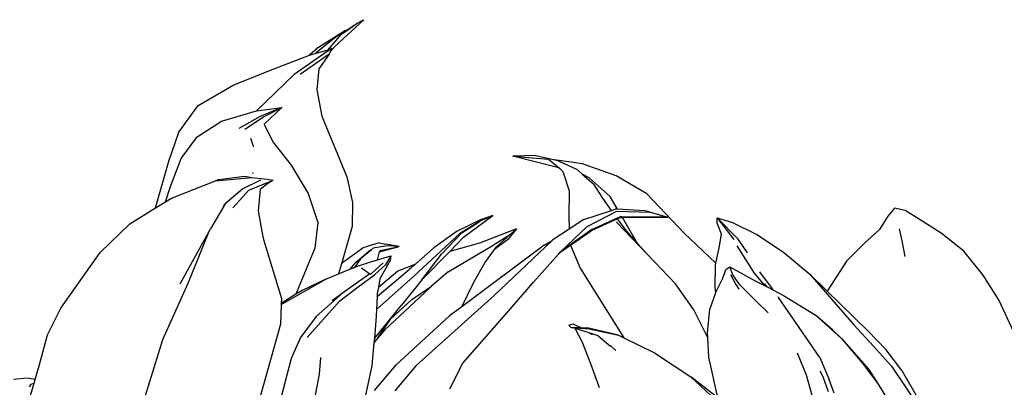
# Model space of a CAD drawing. Units: millimetres. Extents: x 1722 to 8736, y 2266 to 4359.
# Drawn here: x 3286 to 3500, y 3169 to 3249 of the extents above; entities that cross this region are included whole.
import ezdxf

# ---------------------------------------------------------------- set-up
doc = ezdxf.new("R2010")
doc.units = ezdxf.units.MM
doc.layers.add('Edges', color=7, linetype='Continuous')

# ---------------------------------------------------------------- blocks, each defined once
blk = doc.blocks.new('3 Modern Planter Box fr')
at = {"layer": 'Edges'}
for p, q in [((-429.13, 387.86), (-422.87, 393.6)), ((-424.18, 392.93), (-422.87, 393.6)), ((-426.83, 391.24), (-432.75, 387.61)), ((-429.19, 389.72), (-426.83, 391.24)), ((-427.72, 390.45), (-424.18, 392.93)), ((-426.83, 391.24), (-426.53, 391.42)), ((-426.53, 391.42), (-424.18, 392.93)), ((-433.25, 386.51), (-429.19, 389.72)), ((-430.66, 387.1), (-427.72, 390.45)), ((-429.89, 387.33), (-438.04, 381.72)), ((-432.87, 387.52), (-434.67, 385.91)), ((-433.46, 386.28), (-430.66, 387.1)), ((-432.75, 387.61), (-432.87, 387.52)), ((-430.66, 387.1), (-429.89, 387.33)), ((-429.13, 387.86), (-430.18, 386.65)), ((-429.89, 387.33), (-430.18, 386.65)), ((-442.21, 383.05), (-434.67, 385.91)), ((-430.41, 386.13), (-436.67, 381.73)), ((-434.67, 385.91), (-434.47, 385.98)), ((-434.47, 385.98), (-433.46, 386.28)), ((-433.46, 386.28), (-433.25, 386.51)), ((-430.41, 386.13), (-432.63, 382.95)), ((-430.18, 386.65), (-430.41, 386.13)), ((-451.13, 379.51), (-442.21, 383.05)), ((-432.63, 382.95), (-433.12, 378.36)), ((-438.04, 381.72), (-446.17, 373.82)), ((-458.86, 375), (-451.13, 379.51)), ((-433.12, 378.36), (-431.97, 372.64)), ((-463.03, 369.19), (-458.86, 375)), ((-446.17, 373.82), (-440.68, 374.55)), ((-440.68, 374.55), (-445.41, 372.57)), ((-444.63, 372.5), (-440.68, 374.55)), ((-440.68, 374.55), (-444.54, 370.93)), ((-453.81, 371.62), (-446.17, 373.82)), ((-445.41, 372.57), (-450.05, 369.99)), ((-448.7, 369.85), (-444.63, 372.5)), ((-431.97, 372.64), (-426.55, 359.5)), ((-459.07, 368.18), (-453.81, 371.62)), ((-444.54, 370.93), (-442.61, 367.1)), ((-465.22, 362.89), (-463.03, 369.19)), ((-462.54, 363.47), (-459.07, 368.18)), ((-446.89, 366.3), (-447.41, 367.8)), ((-446.89, 366.26), (-446.89, 366.3)), ((-446.76, 365.95), (-446.89, 366.26)), ((-442.61, 367.1), (-438.63, 362.07)), ((-464.85, 357.44), (-462.54, 363.47)), ((-385.52, 364.12), (-390.5, 363.99)), ((-390.5, 363.99), (-382.8, 363.33)), ((-380.8, 361.56), (-390.5, 363.99)), ((-385.52, 364.12), (-382.09, 363.37)), ((-468.12, 352.75), (-465.22, 362.89)), ((-438.63, 362.07), (-434.99, 355.93)), ((-382.8, 363.33), (-380.43, 361.36)), ((-382.09, 363.37), (-376.84, 362.63)), ((-382.09, 363.37), (-381.02, 363.13)), ((-376.49, 361.03), (-381.02, 363.13)), ((-380.43, 361.36), (-380.8, 361.56)), ((-380.43, 361.36), (-379.64, 360.7)), ((-376.84, 362.63), (-375.61, 362.41)), ((-368.09, 359.75), (-375.61, 362.41)), ((-455.12, 358.61), (-447.17, 359.39)), ((-454.33, 358.9), (-448.79, 359.64)), ((-448.79, 359.64), (-448.39, 359.59)), ((-448.39, 359.59), (-447.17, 359.39)), ((-447.17, 359.39), (-443.85, 358.98)), ((-446.98, 360.38), (-447.07, 360.16)), ((-426.55, 359.5), (-425.34, 353.92)), ((-379.64, 360.7), (-378.28, 356.5)), ((-376.49, 361.03), (-375.47, 360.12)), ((-373.92, 359.3), (-375.47, 360.12)), ((-375.47, 360.12), (-372.97, 357.89)), ((-369.4, 355.23), (-373.92, 359.3)), ((-361.42, 355.79), (-368.09, 359.75)), ((-465.97, 354.08), (-464.85, 357.44)), ((-464.65, 354.89), (-455.12, 358.61)), ((-454.33, 358.9), (-455.12, 358.61)), ((-445.3, 358.76), (-449.18, 356.93)), ((-447.82, 356.62), (-442.59, 358.81)), ((-443.72, 358.04), (-445.4, 356.76)), ((-443.85, 358.98), (-442.59, 358.81)), ((-443.16, 358.46), (-443.72, 358.04)), ((-442.59, 358.81), (-443.16, 358.46)), ((-371, 354.88), (-372.97, 357.89)), ((-465.97, 354.08), (-464.65, 354.89)), ((-449.18, 356.93), (-452.98, 353.67)), ((-447.82, 356.62), (-451.34, 352.81)), ((-445.4, 356.76), (-445.79, 352.15)), ((-434.99, 355.93), (-432.89, 349.61)), ((-378.28, 356.5), (-378.4, 350.95)), ((-369.1, 352.24), (-371, 354.88)), ((-367.79, 352.47), (-369.4, 355.23)), ((-361.42, 355.79), (-353.31, 347.27)), ((-473.68, 349.34), (-468.12, 352.75)), ((-468.12, 352.75), (-465.97, 354.08)), ((-452.98, 353.67), (-456.19, 348.25)), ((-453.38, 353.32), (-452.98, 353.67)), ((-425.34, 353.92), (-425.42, 348.72)), ((-445.79, 352.15), (-445, 347.63)), ((-401.21, 346.39), (-394.89, 351.12)), ((-394.89, 351.12), (-397.55, 350.17)), ((-397.08, 350.19), (-394.89, 351.12)), ((-378.4, 350.95), (-378.3, 348.13)), ((-375.08, 350.22), (-369.1, 352.24)), ((-374.38, 348.7), (-367.96, 352.05)), ((-373.39, 348.11), (-367.14, 350.87)), ((-369.1, 352.24), (-368.33, 352.5)), ((-367.79, 352.47), (-368.33, 352.5)), ((-367.96, 352.05), (-360.69, 351.83)), ((-361.84, 352.13), (-367.79, 352.47)), ((-367.18, 350.68), (-367.78, 350.41)), ((-367.18, 350.68), (-366.75, 350.68)), ((-366.83, 350.82), (-367.14, 350.87)), ((-366.79, 350.75), (-366.83, 350.82)), ((-356.9, 350.73), (-366.83, 350.82)), ((-366.75, 350.68), (-356.9, 350.73)), ((-363.95, 345.88), (-366.75, 350.68)), ((-360.69, 351.83), (-361.84, 352.13)), ((-360.69, 351.83), (-356.9, 350.73)), ((-346.2, 350.61), (-342.57, 345.94)), ((-346.2, 350.61), (-341.58, 345.95)), ((-346.2, 350.61), (-342.86, 349.62)), ((-346.2, 349.49), (-346.2, 350.61)), ((-309.13, 350.98), (-310.94, 348.09)), ((-307.63, 352.7), (-309.13, 350.98)), ((-305.38, 352.2), (-307.63, 352.7)), ((-302.1, 350.18), (-305.38, 352.2)), ((-480.16, 343.06), (-473.68, 349.34)), ((-432.89, 349.61), (-433.52, 344.04)), ((-425.42, 348.72), (-427.75, 340.62)), ((-397.55, 350.17), (-402.63, 347.7)), ((-397.85, 349.74), (-402.04, 347.23)), ((-401.61, 347.39), (-397.85, 349.74)), ((-397.08, 350.19), (-397.85, 349.74)), ((-380.28, 343.13), (-374.38, 348.7)), ((-375.08, 350.22), (-378.3, 348.13)), ((-367.78, 350.41), (-373.55, 347.8)), ((-368.06, 349.78), (-361.27, 342.63)), ((-366.14, 348.13), (-367.78, 350.41)), ((-345.25, 347.05), (-346.2, 349.49)), ((-342.86, 349.62), (-337.58, 346.97)), ((-297.54, 347.32), (-302.1, 350.18)), ((-462.73, 336.26), (-456.64, 347.42)), ((-456.64, 347.42), (-461.07, 336.33)), ((-456.64, 347.42), (-456.19, 348.25)), ((-445, 347.63), (-444.7, 345.93)), ((-412.12, 337.87), (-402.04, 347.23)), ((-402.63, 347.7), (-407.69, 344.09)), ((-405.99, 342.7), (-401.61, 347.39)), ((-404.23, 343.31), (-401.21, 346.39)), ((-389.72, 348.21), (-397.76, 345.11)), ((-395.15, 344.48), (-391.02, 347.07)), ((-393.99, 344.41), (-391.02, 347.07)), ((-389.72, 348.21), (-391.72, 345.87)), ((-391.02, 347.07), (-389.72, 348.21)), ((-378.3, 348.13), (-381.82, 345.86)), ((-373.39, 348.11), (-379.69, 343.6)), ((-378.04, 344.66), (-373.55, 347.8)), ((-363.44, 345.08), (-366.14, 348.13)), ((-353.31, 347.27), (-346.43, 340.78)), ((-345.71, 344.1), (-345.25, 347.05)), ((-337.58, 346.97), (-331.75, 343.14)), ((-310.94, 348.09), (-314.15, 345.09)), ((-306.66, 348.26), (-306.1, 345.64)), ((-292.64, 343.4), (-297.54, 347.32)), ((-444.7, 345.93), (-440.78, 333.1)), ((-419.58, 345.16), (-423.09, 344.13)), ((-417.71, 344.54), (-420.85, 344.03)), ((-419.58, 345.16), (-418.08, 344.92)), ((-419.45, 343.24), (-415.23, 344.36)), ((-419.36, 343.56), (-415.23, 344.36)), ((-415.23, 344.36), (-418.08, 344.92)), ((-415.23, 344.36), (-417.71, 344.54)), ((-404.57, 338.93), (-395.15, 344.48)), ((-397.76, 345.11), (-404.23, 343.31)), ((-383.74, 344.68), (-401.61, 331.32)), ((-381.97, 345.71), (-394.59, 333.75)), ((-391.72, 345.87), (-394.5, 343.71)), ((-394.5, 343.71), (-393.99, 344.41)), ((-383.74, 344.68), (-381.97, 345.71)), ((-381.82, 345.86), (-381.97, 345.71)), ((-380.01, 343.28), (-378.04, 344.66)), ((-378.04, 344.66), (-375.89, 339.71)), ((-363.44, 345.08), (-363.95, 345.88)), ((-361.27, 342.63), (-363.44, 345.08)), ((-341.9, 344.57), (-338.11, 338.64)), ((-339.58, 343), (-341.58, 345.95)), ((-314.15, 345.09), (-318.07, 341.24)), ((-306.1, 345.64), (-305.39, 342.23)), ((-488.7, 331.04), (-480.16, 343.06)), ((-433.52, 344.04), (-437.62, 334.02)), ((-427.22, 341.14), (-423.09, 344.13)), ((-424.87, 340.79), (-421.46, 343.65)), ((-421.25, 343.69), (-423.59, 341.74)), ((-421.46, 343.65), (-421.25, 343.69)), ((-420.85, 344.03), (-421.25, 343.69)), ((-419.93, 341.5), (-419.45, 343.24)), ((-419.93, 341.5), (-417, 342.37)), ((-419.45, 343.24), (-419.36, 343.56)), ((-417, 342.37), (-418.18, 340.42)), ((-417, 342.37), (-417.13, 341.39)), ((-407.69, 344.09), (-411.66, 340.59)), ((-410.31, 337.13), (-404.23, 343.31)), ((-410.31, 337.13), (-405.99, 342.7)), ((-396.63, 340.83), (-394.5, 343.71)), ((-386.05, 336.68), (-380.63, 342.75)), ((-380.63, 342.75), (-380.01, 343.28)), ((-380.63, 342.75), (-380.28, 343.13)), ((-380.01, 343.28), (-379.69, 343.6)), ((-361.27, 342.63), (-355.22, 336.26)), ((-346.43, 340.78), (-345.71, 344.1)), ((-331.75, 343.14), (-326.02, 338.37)), ((-288.4, 338.18), (-292.64, 343.4)), ((-427.75, 340.62), (-428.38, 338.44)), ((-427.22, 341.14), (-427.75, 340.62)), ((-424.87, 340.79), (-425.92, 339.46)), ((-423.59, 341.74), (-424.94, 339.87)), ((-424.94, 339.87), (-424.77, 339.94)), ((-420.79, 341.24), (-424.77, 339.94)), ((-421.32, 338.46), (-418.67, 340.85)), ((-420.79, 341.24), (-419.93, 341.5)), ((-418.18, 340.42), (-420.59, 338.23)), ((-417.13, 341.39), (-419.41, 337.37)), ((-411.66, 340.59), (-413.49, 339.86)), ((-411.66, 340.59), (-412.94, 339.47)), ((-398.99, 336.65), (-396.63, 340.83)), ((-346.63, 335.5), (-346.53, 340.34)), ((-346.53, 340.34), (-346.43, 340.78)), ((-344.26, 339.37), (-343.45, 339.97)), ((-343.45, 339.97), (-337.93, 336.95)), ((-342.78, 338.26), (-343.45, 339.97)), ((-318.07, 341.24), (-322.27, 334.7)), ((-431.14, 337.29), (-428.38, 338.44)), ((-428.38, 338.44), (-425.92, 339.46)), ((-421.57, 338.44), (-427.48, 334.24)), ((-425.92, 339.46), (-424.96, 339.85)), ((-424.94, 339.87), (-424.96, 339.85)), ((-424.09, 335.67), (-420.59, 338.23)), ((-423.37, 339.74), (-421.57, 338.44)), ((-421.57, 338.44), (-421.45, 338.35)), ((-421.32, 338.46), (-421.45, 338.35)), ((-412.12, 337.87), (-420.12, 330.75)), ((-419.99, 333.51), (-412.94, 339.47)), ((-415.53, 339.02), (-419.73, 335.49)), ((-413.49, 339.86), (-415.53, 339.02)), ((-404.57, 338.93), (-408.18, 335.78)), ((-375.89, 339.71), (-366.45, 324.58)), ((-344.93, 337.52), (-344.26, 339.37)), ((-343.25, 338.31), (-342.1, 336.17)), ((-341.24, 336.05), (-342.78, 338.26)), ((-338.11, 338.64), (-335.89, 335.9)), ((-333.94, 334.91), (-336.93, 338.89)), ((-326.02, 338.37), (-316.52, 327.42)), ((-326.02, 338.37), (-322.27, 334.7)), ((-284.94, 332.68), (-288.4, 338.18)), ((-461.07, 336.33), (-466.56, 324.17)), ((-440.83, 331.82), (-431.14, 337.29)), ((-431.14, 337.29), (-436.24, 334.87)), ((-428.08, 332.6), (-424.09, 335.67)), ((-419.41, 337.37), (-419.73, 335.49)), ((-410.31, 337.13), (-414.67, 331.66)), ((-412.45, 332.9), (-408.18, 335.78)), ((-408.18, 335.78), (-408.64, 335.37)), ((-401.61, 331.32), (-398.99, 336.65)), ((-391.61, 330.23), (-386.05, 336.68)), ((-351.2, 330.63), (-355.22, 336.26)), ((-346.37, 334.65), (-344.93, 337.52)), ((-342.1, 336.17), (-341.48, 335.16)), ((-338.22, 333.05), (-341.24, 336.05)), ((-337.93, 336.95), (-335.89, 335.9)), ((-335.34, 335.61), (-335.9, 336.38)), ((-335.89, 335.9), (-335.34, 335.61)), ((-437.62, 334.02), (-440.82, 332.06)), ((-436.24, 334.87), (-437.62, 334.02)), ((-427.48, 334.24), (-433.25, 329.23)), ((-427.48, 334.24), (-429.76, 332.62)), ((-419.99, 333.51), (-420.12, 330.75)), ((-419.95, 334.23), (-419.99, 333.51)), ((-419.73, 335.49), (-419.95, 334.23)), ((-408.64, 335.37), (-418.35, 326.33)), ((-411.57, 318.49), (-394.59, 333.75)), ((-347.76, 330.73), (-346.47, 334.38)), ((-346.47, 334.38), (-346.63, 335.5)), ((-346.47, 334.38), (-346.37, 334.65)), ((-335.34, 335.61), (-333.94, 334.91)), ((-333.94, 334.91), (-331.73, 333.76)), ((-331.73, 333.76), (-324.86, 329.57)), ((-322.27, 334.7), (-313.43, 326.08)), ((-440.83, 331.82), (-440.99, 327.53)), ((-440.82, 332.06), (-440.83, 331.82)), ((-440.78, 333.1), (-440.82, 332.06)), ((-435.2, 324.68), (-428.08, 332.6)), ((-420.6, 324.44), (-414.67, 331.66)), ((-417, 328.72), (-412.45, 332.9)), ((-413.06, 332.41), (-417, 328.72)), ((-337.65, 332.48), (-338.22, 333.05)), ((-337.65, 332.48), (-335.09, 329.98)), ((-332.82, 333.34), (-332.91, 333.47)), ((-330.72, 330.29), (-332.82, 333.34)), ((-280.5, 323.1), (-284.94, 332.68)), ((-491.55, 325.22), (-488.7, 331.04)), ((-433.25, 329.23), (-436.64, 324.62)), ((-420.19, 329.31), (-420.6, 324.44)), ((-420.12, 330.75), (-420.19, 329.31)), ((-404.25, 329.35), (-415.78, 318.77)), ((-401.61, 331.32), (-404.25, 329.35)), ((-401.38, 319.09), (-391.61, 330.23)), ((-348.19, 324.55), (-351.2, 330.63)), ((-348.26, 325.71), (-347.76, 330.73)), ((-323.89, 320.33), (-330.72, 330.29)), ((-324.86, 329.57), (-319.19, 324.45)), ((-321.11, 326.3), (-324.86, 329.57)), ((-440.99, 327.53), (-447.11, 305.77)), ((-419.83, 324.54), (-417, 328.72)), ((-377.38, 327.54), (-378.39, 327.33)), ((-378.39, 327.33), (-377.88, 326.85)), ((-377.38, 327.54), (-375.79, 326.8)), ((-316.52, 327.42), (-312.21, 322.77)), ((-493.39, 318.49), (-491.55, 325.22)), ((-418.35, 326.33), (-419.83, 324.54)), ((-377.88, 326.85), (-373.95, 326.56)), ((-377, 326.58), (-377.88, 326.85)), ((-377.88, 326.85), (-375.79, 326.8)), ((-375.43, 323.58), (-377, 326.58)), ((-373.98, 325.64), (-377, 326.58)), ((-375.72, 326.78), (-375.79, 326.8)), ((-375.72, 326.78), (-374.4, 326.74)), ((-370.07, 325.75), (-374.4, 326.74)), ((-373.98, 325.64), (-373.34, 325.28)), ((-371.99, 325.03), (-373.98, 325.64)), ((-373.95, 326.56), (-367.58, 325.14)), ((-371.99, 325.03), (-369.3, 322.8)), ((-367.58, 325.14), (-370.07, 325.75)), ((-367.58, 325.14), (-366.45, 324.58)), ((-348.19, 324.55), (-348.26, 325.71)), ((-321.11, 326.3), (-319.19, 324.45)), ((-309.49, 321.96), (-313.43, 326.08)), ((-466.56, 324.17), (-474.5, 298.78)), ((-436.64, 324.62), (-438.69, 320.1)), ((-420.68, 323.52), (-421.11, 318.53)), ((-419.83, 324.54), (-420.68, 323.52)), ((-420.6, 324.44), (-420.68, 323.52)), ((-373.62, 318.95), (-375.43, 323.58)), ((-366.45, 324.58), (-359.75, 321.3)), ((-347.94, 320.38), (-348.19, 324.55)), ((-319.19, 324.45), (-313.24, 317.71)), ((-319.19, 324.45), (-314.67, 319.18)), ((-369.21, 322.73), (-369.3, 322.8)), ((-368.14, 321.85), (-369.21, 322.73)), ((-359.75, 321.3), (-351.9, 316.12)), ((-326.8, 316.48), (-328.74, 321.28)), ((-312.21, 322.77), (-308.28, 318.44)), ((-306.1, 317.48), (-309.49, 321.96)), ((-438.69, 320.1), (-445.64, 293.38)), ((-432.28, 320.29), (-432.56, 316.68)), ((-420.56, 313.13), (-415.78, 318.77)), ((-404.24, 313.51), (-401.38, 319.09)), ((-371.74, 313.72), (-373.62, 318.95)), ((-346.01, 311.55), (-347.94, 320.38)), ((-323.89, 320.33), (-321.82, 315.53)), ((-314.67, 319.18), (-311.21, 314.54)), ((-494.24, 315.5), (-493.39, 318.49)), ((-432.56, 316.68), (-434, 309.09)), ((-421.11, 318.53), (-423.16, 309.13)), ((-411.57, 318.49), (-416.13, 313.1)), ((-323.71, 305.67), (-326.8, 316.48)), ((-323.88, 317.41), (-323.09, 315.87)), ((-313.24, 317.71), (-311.21, 314.54)), ((-308.28, 318.44), (-298.68, 304.11)), ((-306.1, 317.48), (-300.13, 307.18)), ((-495.95, 315.84), (-498.95, 315.5)), ((-494.24, 315.5), (-495.95, 315.84)), ((-495.47, 313.93), (-495.11, 314.52)), ((-495.22, 312.03), (-494.45, 314.76)), ((-495.11, 314.52), (-494.45, 314.76)), ((-494.45, 314.76), (-494.24, 315.5)), ((-351.9, 316.12), (-340.36, 305.43)), ((-346.01, 311.55), (-351.9, 316.12)), ((-322, 312.85), (-323.09, 315.87)), ((-320.78, 312.56), (-321.82, 315.53)), ((-311.21, 314.54), (-307.53, 308.56)), ((-495.34, 314), (-495.47, 313.93))]:
    blk.add_line(p, q, dxfattribs=at)

msp = doc.modelspace()

# ---------------------------------------------------------------- block references
msp.add_blockref('3 Modern Planter Box fr', (3783.7, 2855.45))

doc.saveas('drawing.dxf')
